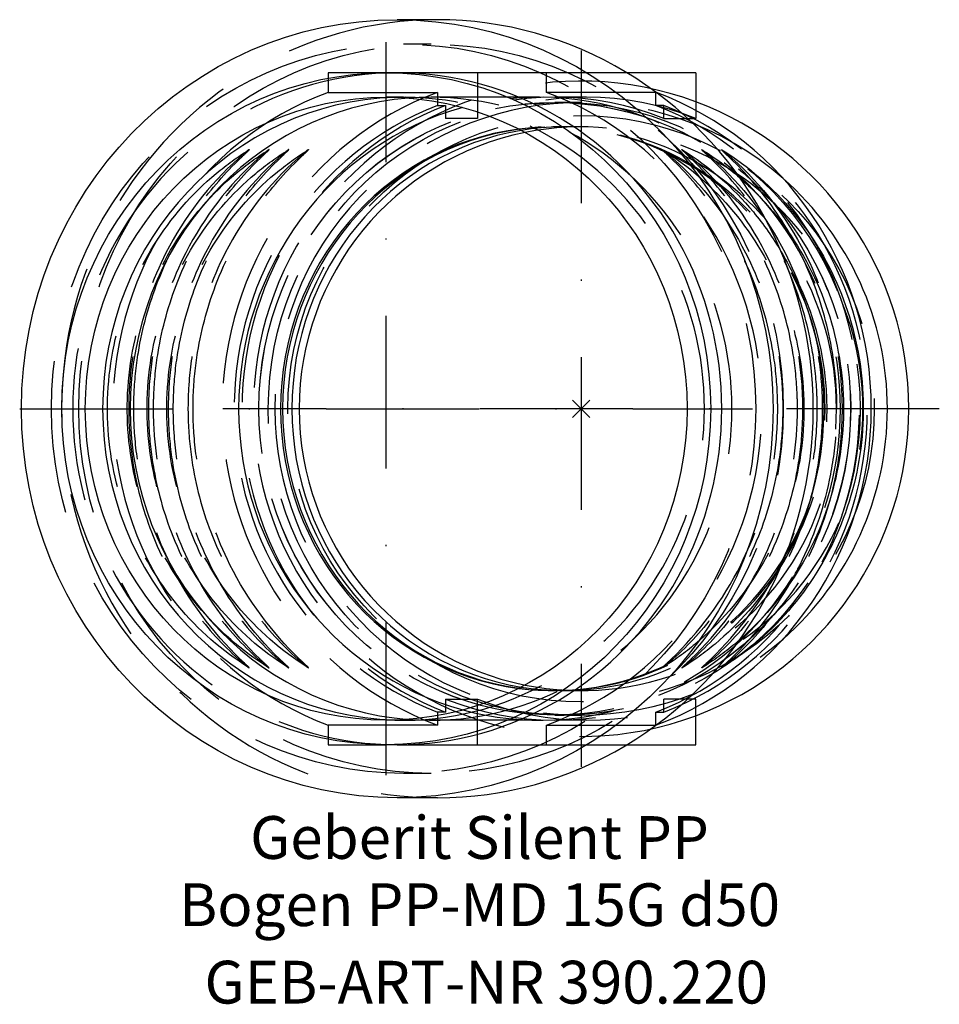
# Model space of a CAD drawing. Units: millimetres. Extents: x -46 to 29.3, y -48.8 to 31.9.
import ezdxf
from ezdxf.enums import TextEntityAlignment as Align

# ---------------------------------------------------------------- set-up
doc = ezdxf.new("R2010")
doc.units = ezdxf.units.MM
doc.linetypes.add('DASHDOT', pattern=[1, 0.5, -0.25, 0, -0.25])
doc.linetypes.add('DASHED', pattern=[0.75, 0.5, -0.25])
doc.layers.get('0').update_dxf_attribs({"linetype": 'CONTINUOUS'})
for name, color, linetype, lineweight in [('GEB-ART-NR', 1, 'CONTINUOUS', 18), ('GEB-BEZUG', 2, 'CONTINUOUS', 25), ('GEB-TEXT', 5, 'CONTINUOUS', 18)]:
    doc.layers.add(name, color=color, linetype=linetype, lineweight=lineweight)
for name, color, linetype in [('GEB-KONTUR-A', 5, 'CONTINUOUS'), ('GEB-SYMMETRIE', 3, 'DASHDOT'), ('GEB-VERDECKT', 2, 'DASHED')]:
    doc.layers.add(name, color=color, linetype=linetype)
doc.styles.get("Standard").update_dxf_attribs({"font": 'ARIAL.TTF'})

# ---------------------------------------------------------------- blocks, each defined once
blk = doc.blocks.new('Einfügepunkt')
at = {"layer": 'GEB-BEZUG'}
for p, q in [((-0.707, -0.707), (0.707, 0.707)), ((-0.707, 0.707), (0.707, -0.707))]:
    blk.add_line(p, q, dxfattribs=at)

msp = doc.modelspace()

# ---------------------------------------------------------------- linework, layer by layer
at = {"layer": 'GEB-KONTUR-A', "ltscale": 25}
for p, q in [((-11.761, 31.85), (-15.048, 31.85)), ((-15.048, 27.5), (-15.954, 27.5)), ((9.392, 27.5), (3.759, 27.5)), ((9.392, 27.5), (9.392, 24.429)), ((9.392, -27.5), (9.392, -24.429)), ((-15.048, -27.5), (-15.954, -27.5)), ((3.759, -27.5), (9.392, -27.5)), ((-11.761, -31.85), (-15.048, -31.85))]:
    msp.add_line(p, q, dxfattribs=at)
for radius, start, end in [(26.825, 290.49584, 69.50416), (23.075, 101.43969, 258.56031), (25.075, 311.24406, 48.75594)]:
    msp.add_arc((0, 0), radius, start, end, dxfattribs=at)
for centre, major_axis in [((-15.048, 0), (0, -31.85)), ((-15.954, 0), (0, -27.5)), ((-15.954, 0), (0, -25.5))]:
    msp.add_ellipse(centre, major_axis=major_axis, ratio=0.965926, dxfattribs=at)
for centre, major_axis, start_param, end_param in [((-11.761, 0), (0, -31.85), 0, 3.141593), ((-15.048, 0), (0, -27.5), 0, 3.141593), ((-2.806, 0), (0, -27.5), 0.344523, 2.797069), ((-14.531, 0), (0, 25.5), 0.028901, 3.112692), ((-12.279, 0), (0, 25.5), 0.074675, 3.066918), ((-3.401, 0), (0, 25.5), 0.257656, 2.883937), ((-2.314, 0), (0, 23.075), 0.125556, 3.016037), ((-2.149, 0), (0, -23.075), 3.273084, 6.151694), ((-1.383, 0), (0, 23.075), 0.158345, 2.983248)]:
    msp.add_ellipse(centre, major_axis=major_axis, ratio=0.965926, start_param=start_param, end_param=end_param, dxfattribs=at)
for points, knots in [([(12.227, 20.498), (11.991, 20.723), (11.8, 20.902), (11.619, 21.076), (11.55, 21.143), (11.508, 21.19), (11.501, 21.198), (11.495, 21.207), (11.494, 21.21), (11.495, 21.213), (11.496, 21.213), (11.501, 21.212), (11.504, 21.211), (11.513, 21.207), (11.518, 21.203), (11.524, 21.2)], [0.0000392, 0.0000392, 0.0000392, 0.0000392, 0.1016282, 0.1016282, 0.1434541, 0.1434541, 0.1521423, 0.1521423, 0.1572053, 0.1572053, 0.1610295, 0.1610295, 0.1649082, 0.1649082, 0.1695887, 0.1695887, 0.1695887, 0.1695887]), ([(11.524, 21.2), (13.709, 19.838), (15.681, 18.111), (19.001, 14.103), (20.348, 11.822), (22.282, 6.935), (22.868, 4.331), (23.218, -0.938), (22.982, -3.602), (21.711, -8.718), (20.677, -11.17), (17.915, -15.612), (16.188, -17.602), (13.354, -19.969), (12.458, -20.617), (11.524, -21.2)], [2.112828, 2.112828, 2.112828, 2.112828, 2.432701, 2.432701, 2.752759, 2.752759, 3.072967, 3.072967, 3.393242, 3.393242, 3.71349, 3.71349, 4.03362, 4.03362, 4.170357, 4.170357, 4.170357, 4.170357]), ([(17.184, 14.155), (16.699, 15.001), (16.172, 15.82), (14.592, 18.019), (13.457, 19.323), (12.227, 20.498)], [3.7951797, 3.7951797, 3.7951797, 3.7951797, 4.0908374, 4.0908374, 4.6206562, 4.6206562, 4.6206562, 4.6206562]), ([(12.994, 18.911), (13.974, 18.054), (14.888, 17.116), (17.383, 14.103), (18.731, 11.822), (20.665, 6.935), (21.25, 4.331), (21.6, -0.938), (21.364, -3.602), (20.093, -8.718), (19.059, -11.17), (16.393, -15.458), (14.809, -17.325), (12.994, -18.911)], [2.271769, 2.271769, 2.271769, 2.271769, 2.432701, 2.432701, 2.752759, 2.752759, 3.072967, 3.072967, 3.393242, 3.393242, 3.71349, 3.71349, 4.011416, 4.011416, 4.011416, 4.011416]), ([(16.391, 12.843), (17.041, 11.737), (17.606, 10.577), (19.047, 6.935), (19.633, 4.331), (19.982, -0.938), (19.746, -3.602), (18.528, -8.51), (17.608, -10.769), (16.391, -12.843)], [2.59579, 2.59579, 2.59579, 2.59579, 2.752759, 2.752759, 3.072967, 3.072967, 3.393242, 3.393242, 3.687395, 3.687395, 3.687395, 3.687395]), ([(11.524, -21.2), (11.522, -21.201), (11.519, -21.203), (11.511, -21.207), (11.506, -21.21), (11.499, -21.213), (11.496, -21.213), (11.494, -21.212), (11.494, -21.211), (11.496, -21.206), (11.499, -21.202), (11.509, -21.188), (11.521, -21.176), (11.565, -21.129), (11.614, -21.08), (11.783, -20.918), (11.981, -20.733), (12.227, -20.498)], [0.1502152, 0.1502152, 0.1502152, 0.1502152, 0.1521423, 0.1521423, 0.1572053, 0.1572053, 0.1610295, 0.1610295, 0.1649082, 0.1649082, 0.1705527, 0.1705527, 0.1822588, 0.1822588, 0.2179307, 0.2179307, 0.3305226, 0.3305226, 0.3305226, 0.3305226])]:
    msp.add_open_spline(points, degree=3, knots=knots, dxfattribs=at)
msp.add_open_spline([(12.227, -20.498), (14.146, -18.664), (15.826, -16.525), (17.183, -14.155)], degree=3, dxfattribs=at)
at = {"layer": 'GEB-SYMMETRIE', "ltscale": 25}
for p, q in [((-15.954, -30), (-15.954, 30)), ((0, 29.325), (0, -29.325)), ((-45.954, 0), (14.046, 0)), ((29.325, 0), (-29.325, 0))]:
    msp.add_line(p, q, dxfattribs=at)
at = {"layer": 'GEB-VERDECKT', "ltscale": 25}
for p, q in [((-12.279, 29.85), (-14.531, 29.85)), ((-20.696, 27.5), (-20.696, 25.898)), ((-15.954, 27.5), (-20.696, 27.5)), ((-2.826, 27.5), (-15.048, 27.5)), ((-8.477, 27.5), (-8.477, 23.763)), ((3.759, 27.5), (-2.826, 27.5)), ((-2.826, 25.898), (-2.826, 27.5)), ((-20.696, 25.898), (-11.741, 25.898)), ((-11.741, 25.898), (-11.741, 24.833)), ((6.129, 25.898), (-2.826, 25.898)), ((6.129, 24.833), (6.129, 25.898)), ((-14.531, 25.5), (-15.954, 25.5)), ((-3.401, 25.5), (-12.279, 25.5)), ((0.458, 25.5), (-2.159, 25.5)), ((-2.159, 25.075), (-1.383, 25.075)), ((-0.854, 25.075), (-2.149, 25.075)), ((0, 25.075), (-0.854, 25.075)), ((-11.741, 24.833), (-11.094, 24.833)), ((-11.094, 24.833), (-11.094, 23.763)), ((6.776, 24.833), (6.129, 24.833)), ((6.776, 23.763), (6.776, 24.833)), ((9.392, 24.429), (9.392, 23.763)), ((-8.477, 23.763), (-11.094, 23.763)), ((6.776, 23.763), (9.392, 23.763)), ((-1.383, 23.075), (-2.314, 23.075)), ((-0.854, 23.075), (-2.149, 23.075)), ((0, 23.075), (-0.854, 23.075)), ((-1.383, -23.075), (-2.314, -23.075)), ((-0.854, -23.075), (-2.149, -23.075)), ((-0.854, -23.075), (0, -23.075)), ((-11.094, -23.763), (-8.477, -23.763)), ((-11.094, -23.763), (-11.094, -24.833)), ((-8.477, -27.5), (-8.477, -23.763)), ((6.776, -24.833), (6.776, -23.763)), ((9.392, -23.763), (6.776, -23.763)), ((9.392, -24.429), (9.392, -23.763)), ((-11.094, -24.833), (-11.741, -24.833)), ((-11.741, -24.833), (-11.741, -25.898)), ((6.129, -25.898), (6.129, -24.833)), ((6.129, -24.833), (6.776, -24.833)), ((-14.531, -25.5), (-15.954, -25.5)), ((-3.401, -25.5), (-12.279, -25.5)), ((-2.159, -25.075), (-1.383, -25.075)), ((0.458, -25.5), (-2.159, -25.5)), ((-0.854, -25.075), (-2.149, -25.075)), ((-0.854, -25.075), (0, -25.075)), ((-20.696, -25.898), (-20.696, -27.5)), ((-11.741, -25.898), (-20.696, -25.898)), ((-2.826, -27.5), (-2.826, -25.898)), ((-2.826, -25.898), (6.129, -25.898)), ((-20.696, -27.5), (-15.954, -27.5)), ((-15.048, -27.5), (-2.826, -27.5)), ((-2.826, -27.5), (3.759, -27.5)), ((-12.279, -29.85), (-14.531, -29.85))]:
    msp.add_line(p, q, dxfattribs=at)
msp.add_circle((0, 0), 24.005, dxfattribs=at)
for radius, start, end in [(26.825, 69.50416, 290.49584), (25.075, 48.75594, 311.24406), (23.075, 258.56031, 101.43969)]:
    msp.add_arc((0, 0), radius, start, end, dxfattribs=at)
for centre, major_axis, start_param, end_param in [((-11.761, 0), (0, 31.85), 0, 3.141593), ((-15.048, 0), (0, 27.5), 0, 3.141593), ((-3.401, 0), (0, -25.5), 6.02553, 9.682434), ((-11.761, 0), (0, 27.5), 0.343053, 2.79854), ((-2.806, 0), (0, 27.5), 0.343053, 2.79854), ((-12.279, 0), (0, -25.5), 6.20851, 9.499453), ((-2.159, 0), (0, 25.5), 5.911973, 6.654397), ((0.458, 0), (0, 25.5), 5.911973, 6.654397), ((-11.761, 0), (0, -27.5), 0.343053, 2.79854), ((-2.806, 0), (0, 27.5), 5.938662, 5.940132), ((-14.531, 0), (0, -25.5), 6.254285, 9.453678), ((-2.806, 0), (0, 26.5), 0.356564, 2.785028), ((-2.159, 0), (0, 26.5), 0.356564, 2.785028), ((-1.383, 0), (0, -23.075), 6.124841, 9.583123), ((-2.806, 0), (0, -26.5), 0.356564, 2.785028), ((-2.159, 0), (0, -26.5), 0.356564, 2.785028), ((-2.314, 0), (0, -23.075), 6.15763, 9.550334), ((-2.149, 0), (0, 23.075), 3.010101, 6.414677), ((-2.159, 0), (0, -25.5), 5.911973, 6.654397), ((0.458, 0), (0, -25.5), 5.911973, 6.654397), ((-2.806, 0), (0, -27.5), 0.343053, 0.344523)]:
    msp.add_ellipse(centre, major_axis=major_axis, ratio=0.965926, start_param=start_param, end_param=end_param, dxfattribs=at)
for centre, major_axis in [((-14.531, 0), (0, -29.85)), ((-12.279, 0), (0, -29.85)), ((-2.159, 0), (0, -25.075)), ((-2.149, 0), (0, 25.075)), ((-1.383, 0), (0, -25.075))]:
    msp.add_ellipse(centre, major_axis=major_axis, ratio=0.965926, dxfattribs=at)
for points, knots in [([(-27.191, -21.2), (-29.376, -19.838), (-31.348, -18.111), (-34.668, -14.103), (-36.016, -11.822), (-37.949, -6.935), (-38.535, -4.331), (-38.885, 0.938), (-38.649, 3.602), (-37.378, 8.718), (-36.344, 11.17), (-33.582, 15.612), (-31.855, 17.602), (-29.021, 19.969), (-28.125, 20.617), (-27.191, 21.2)], [5.254421, 5.254421, 5.254421, 5.254421, 5.574294, 5.574294, 5.894352, 5.894352, 6.21456, 6.21456, 6.534835, 6.534835, 6.855083, 6.855083, 7.175213, 7.175213, 7.31195, 7.31195, 7.31195, 7.31195]), ([(-25.574, -21.2), (-27.759, -19.838), (-29.73, -18.111), (-33.051, -14.103), (-34.398, -11.822), (-36.332, -6.935), (-36.917, -4.331), (-37.267, 0.938), (-37.031, 3.602), (-35.761, 8.718), (-34.727, 11.17), (-31.965, 15.612), (-30.238, 17.602), (-27.403, 19.969), (-26.508, 20.617), (-25.574, 21.2)], [5.254421, 5.254421, 5.254421, 5.254421, 5.574294, 5.574294, 5.894352, 5.894352, 6.21456, 6.21456, 6.534835, 6.534835, 6.855083, 6.855083, 7.175213, 7.175213, 7.31195, 7.31195, 7.31195, 7.31195]), ([(-23.956, -21.2), (-26.141, -19.838), (-28.113, -18.111), (-31.433, -14.103), (-32.78, -11.822), (-34.714, -6.935), (-35.3, -4.331), (-35.65, 0.938), (-35.414, 3.602), (-34.143, 8.718), (-33.109, 11.17), (-30.347, 15.612), (-28.62, 17.602), (-25.785, 19.969), (-24.89, 20.617), (-23.956, 21.2)], [5.254421, 5.254421, 5.254421, 5.254421, 5.574294, 5.574294, 5.894352, 5.894352, 6.21456, 6.21456, 6.534835, 6.534835, 6.855083, 6.855083, 7.175213, 7.175213, 7.31195, 7.31195, 7.31195, 7.31195]), ([(-22.338, -21.2), (-24.523, -19.838), (-26.495, -18.111), (-29.815, -14.103), (-31.163, -11.822), (-33.097, -6.935), (-33.682, -4.331), (-34.032, 0.938), (-33.796, 3.602), (-32.525, 8.718), (-31.491, 11.17), (-28.73, 15.612), (-27.003, 17.602), (-24.168, 19.969), (-23.272, 20.617), (-22.338, 21.2)], [5.254421, 5.254421, 5.254421, 5.254421, 5.574294, 5.574294, 5.894352, 5.894352, 6.21456, 6.21456, 6.534835, 6.534835, 6.855083, 6.855083, 7.175213, 7.175213, 7.31195, 7.31195, 7.31195, 7.31195]), ([(-27.894, 20.498), (-27.659, 20.723), (-27.467, 20.902), (-27.286, 21.076), (-27.217, 21.143), (-27.175, 21.19), (-27.169, 21.198), (-27.163, 21.207), (-27.161, 21.21), (-27.162, 21.213), (-27.163, 21.213), (-27.168, 21.212), (-27.171, 21.211), (-27.181, 21.206), (-27.188, 21.202), (-27.21, 21.188), (-27.227, 21.176), (-27.293, 21.129), (-27.355, 21.08), (-27.559, 20.918), (-27.78, 20.733), (-28.041, 20.498)], [0.0000392, 0.0000392, 0.0000392, 0.0000392, 0.1016282, 0.1016282, 0.1434541, 0.1434541, 0.1521423, 0.1521423, 0.1572053, 0.1572053, 0.1610295, 0.1610295, 0.1649082, 0.1649082, 0.1705527, 0.1705527, 0.1822588, 0.1822588, 0.2179307, 0.2179307, 0.3305226, 0.3305226, 0.3305226, 0.3305226]), ([(-26.276, 20.498), (-26.041, 20.723), (-25.849, 20.902), (-25.668, 21.076), (-25.599, 21.143), (-25.558, 21.19), (-25.551, 21.198), (-25.545, 21.207), (-25.544, 21.21), (-25.544, 21.213), (-25.546, 21.213), (-25.55, 21.212), (-25.554, 21.211), (-25.563, 21.206), (-25.57, 21.202), (-25.592, 21.188), (-25.61, 21.176), (-25.675, 21.129), (-25.737, 21.08), (-25.941, 20.918), (-26.162, 20.733), (-26.424, 20.498)], [0.0000392, 0.0000392, 0.0000392, 0.0000392, 0.1016282, 0.1016282, 0.1434541, 0.1434541, 0.1521423, 0.1521423, 0.1572053, 0.1572053, 0.1610295, 0.1610295, 0.1649082, 0.1649082, 0.1705527, 0.1705527, 0.1822588, 0.1822588, 0.2179307, 0.2179307, 0.3305226, 0.3305226, 0.3305226, 0.3305226]), ([(-24.659, 20.498), (-24.423, 20.723), (-24.232, 20.902), (-24.051, 21.076), (-23.982, 21.143), (-23.94, 21.19), (-23.933, 21.198), (-23.927, 21.207), (-23.926, 21.21), (-23.927, 21.213), (-23.928, 21.213), (-23.933, 21.212), (-23.936, 21.211), (-23.946, 21.206), (-23.953, 21.202), (-23.975, 21.188), (-23.992, 21.176), (-24.057, 21.129), (-24.119, 21.08), (-24.324, 20.918), (-24.544, 20.733), (-24.806, 20.498)], [0.0000392, 0.0000392, 0.0000392, 0.0000392, 0.1016282, 0.1016282, 0.1434541, 0.1434541, 0.1521423, 0.1521423, 0.1572053, 0.1572053, 0.1610295, 0.1610295, 0.1649082, 0.1649082, 0.1705527, 0.1705527, 0.1822588, 0.1822588, 0.2179307, 0.2179307, 0.3305226, 0.3305226, 0.3305226, 0.3305226]), ([(-23.041, 20.498), (-22.806, 20.723), (-22.614, 20.902), (-22.433, 21.076), (-22.364, 21.143), (-22.323, 21.19), (-22.316, 21.198), (-22.31, 21.207), (-22.308, 21.21), (-22.309, 21.213), (-22.31, 21.213), (-22.315, 21.212), (-22.318, 21.211), (-22.328, 21.206), (-22.335, 21.202), (-22.357, 21.188), (-22.375, 21.176), (-22.44, 21.129), (-22.502, 21.08), (-22.706, 20.918), (-22.927, 20.733), (-23.188, 20.498)], [0.0000392, 0.0000392, 0.0000392, 0.0000392, 0.1016282, 0.1016282, 0.1434541, 0.1434541, 0.1521423, 0.1521423, 0.1572053, 0.1572053, 0.1610295, 0.1610295, 0.1649082, 0.1649082, 0.1705527, 0.1705527, 0.1822588, 0.1822588, 0.2179307, 0.2179307, 0.3305226, 0.3305226, 0.3305226, 0.3305226]), ([(7.374, 20.498), (7.139, 20.723), (6.947, 20.902), (6.766, 21.076), (6.697, 21.143), (6.655, 21.19), (6.649, 21.198), (6.642, 21.207), (6.641, 21.21), (6.642, 21.213), (6.643, 21.213), (6.648, 21.212), (6.651, 21.211), (6.661, 21.206), (6.668, 21.202), (6.69, 21.188), (6.707, 21.176), (6.772, 21.129), (6.834, 21.08), (7.039, 20.918), (7.26, 20.733), (7.521, 20.498)], [0.0000392, 0.0000392, 0.0000392, 0.0000392, 0.1016282, 0.1016282, 0.1434541, 0.1434541, 0.1521423, 0.1521423, 0.1572053, 0.1572053, 0.1610295, 0.1610295, 0.1649082, 0.1649082, 0.1705527, 0.1705527, 0.1822588, 0.1822588, 0.2179307, 0.2179307, 0.3305226, 0.3305226, 0.3305226, 0.3305226]), ([(6.671, 21.2), (8.856, 19.838), (10.828, 18.111), (14.148, 14.103), (15.496, 11.822), (17.429, 6.935), (18.015, 4.331), (18.365, -0.938), (18.129, -3.602), (16.858, -8.718), (15.824, -11.17), (13.062, -15.612), (11.335, -17.602), (8.501, -19.969), (7.605, -20.617), (6.671, -21.2)], [2.112828, 2.112828, 2.112828, 2.112828, 2.432701, 2.432701, 2.752759, 2.752759, 3.072967, 3.072967, 3.393242, 3.393242, 3.71349, 3.71349, 4.03362, 4.03362, 4.170357, 4.170357, 4.170357, 4.170357]), ([(8.991, 20.498), (8.756, 20.723), (8.565, 20.902), (8.384, 21.076), (8.314, 21.143), (8.273, 21.19), (8.266, 21.198), (8.26, 21.207), (8.259, 21.21), (8.259, 21.213), (8.261, 21.213), (8.265, 21.212), (8.269, 21.211), (8.278, 21.206), (8.285, 21.202), (8.307, 21.188), (8.325, 21.176), (8.39, 21.129), (8.452, 21.08), (8.656, 20.918), (8.877, 20.733), (9.139, 20.498)], [0.0000392, 0.0000392, 0.0000392, 0.0000392, 0.1016282, 0.1016282, 0.1434541, 0.1434541, 0.1521423, 0.1521423, 0.1572053, 0.1572053, 0.1610295, 0.1610295, 0.1649082, 0.1649082, 0.1705527, 0.1705527, 0.1822588, 0.1822588, 0.2179307, 0.2179307, 0.3305226, 0.3305226, 0.3305226, 0.3305226]), ([(8.289, 21.2), (10.474, 19.838), (12.446, 18.111), (14.951, 15.086), (15.717, 13.993), (16.391, 12.843)], [2.1128284, 2.1128284, 2.1128284, 2.1128284, 2.4327009, 2.4327009, 2.5957904, 2.5957904, 2.5957904, 2.5957904]), ([(10.609, 20.498), (10.374, 20.723), (10.182, 20.902), (10.001, 21.076), (9.932, 21.143), (9.891, 21.19), (9.884, 21.198), (9.878, 21.207), (9.876, 21.21), (9.877, 21.213), (9.878, 21.213), (9.883, 21.212), (9.886, 21.211), (9.896, 21.206), (9.903, 21.202), (9.925, 21.188), (9.943, 21.176), (10.008, 21.129), (10.07, 21.08), (10.274, 20.918), (10.495, 20.733), (10.757, 20.498)], [0.0000392, 0.0000392, 0.0000392, 0.0000392, 0.1016282, 0.1016282, 0.1434541, 0.1434541, 0.1521423, 0.1521423, 0.1572053, 0.1572053, 0.1610295, 0.1610295, 0.1649082, 0.1649082, 0.1705527, 0.1705527, 0.1822588, 0.1822588, 0.2179307, 0.2179307, 0.3305226, 0.3305226, 0.3305226, 0.3305226]), ([(11.524, 21.2), (11.525, 21.199), (11.527, 21.198), (11.543, 21.188), (11.56, 21.176), (11.625, 21.129), (11.687, 21.08), (11.892, 20.918), (12.112, 20.733), (12.374, 20.498)], [0.1695887, 0.1695887, 0.1695887, 0.1695887, 0.1705527, 0.1705527, 0.1822588, 0.1822588, 0.2179307, 0.2179307, 0.3305226, 0.3305226, 0.3305226, 0.3305226]), ([(-28.041, 20.498), (-30.477, 18.312), (-32.483, 15.693), (-35.097, 10.58), (-35.916, 8.251), (-36.691, 4.57), (-36.87, 3.281), (-37.007, 1.324), (-37.03, 0.662), (-37.03, 0)], [0.001829, 0.001829, 0.001829, 0.001829, 0.989715, 0.989715, 1.726746, 1.726746, 2.115193, 2.115193, 2.312981, 2.312981, 2.312981, 2.312981]), ([(-36.616, 0), (-36.616, 0.372), (-36.609, 0.743), (-36.548, 2.289), (-36.429, 3.459), (-35.911, 6.615), (-35.371, 8.568), (-33.767, 12.641), (-32.634, 14.714), (-30.259, 18.019), (-29.124, 19.323), (-27.894, 20.498)], [2.312981, 2.312981, 2.312981, 2.312981, 2.424023, 2.424023, 2.775165, 2.775165, 3.38021, 3.38021, 4.090837, 4.090837, 4.620656, 4.620656, 4.620656, 4.620656]), ([(-26.424, 20.498), (-28.86, 18.312), (-30.865, 15.693), (-33.479, 10.58), (-34.299, 8.251), (-35.073, 4.57), (-35.253, 3.281), (-35.389, 1.324), (-35.412, 0.662), (-35.412, 0)], [0.001829, 0.001829, 0.001829, 0.001829, 0.989715, 0.989715, 1.726746, 1.726746, 2.115193, 2.115193, 2.312981, 2.312981, 2.312981, 2.312981]), ([(-34.998, 0), (-34.998, 0.372), (-34.991, 0.743), (-34.93, 2.289), (-34.812, 3.459), (-34.293, 6.615), (-33.754, 8.568), (-32.15, 12.641), (-31.016, 14.714), (-28.641, 18.019), (-27.506, 19.323), (-26.276, 20.498)], [2.312981, 2.312981, 2.312981, 2.312981, 2.424023, 2.424023, 2.775165, 2.775165, 3.38021, 3.38021, 4.090837, 4.090837, 4.620656, 4.620656, 4.620656, 4.620656]), ([(-24.806, 20.498), (-27.242, 18.312), (-29.247, 15.693), (-31.861, 10.58), (-32.681, 8.251), (-33.456, 4.57), (-33.635, 3.281), (-33.772, 1.324), (-33.795, 0.662), (-33.795, 0)], [0.001829, 0.001829, 0.001829, 0.001829, 0.989715, 0.989715, 1.726746, 1.726746, 2.115193, 2.115193, 2.312981, 2.312981, 2.312981, 2.312981]), ([(-33.381, 0), (-33.381, 0.372), (-33.373, 0.743), (-33.313, 2.289), (-33.194, 3.459), (-32.676, 6.615), (-32.136, 8.568), (-30.532, 12.641), (-29.399, 14.714), (-27.024, 18.019), (-25.889, 19.323), (-24.659, 20.498)], [2.312981, 2.312981, 2.312981, 2.312981, 2.424023, 2.424023, 2.775165, 2.775165, 3.38021, 3.38021, 4.090837, 4.090837, 4.620656, 4.620656, 4.620656, 4.620656]), ([(-23.188, 20.498), (-25.625, 18.312), (-27.63, 15.693), (-30.244, 10.58), (-31.063, 8.251), (-31.838, 4.57), (-32.017, 3.281), (-32.154, 1.324), (-32.177, 0.662), (-32.177, 0)], [0.001829, 0.001829, 0.001829, 0.001829, 0.989715, 0.989715, 1.726746, 1.726746, 2.115193, 2.115193, 2.312981, 2.312981, 2.312981, 2.312981]), ([(-31.763, 0), (-31.763, 0.372), (-31.756, 0.743), (-31.695, 2.289), (-31.577, 3.459), (-31.058, 6.615), (-30.518, 8.568), (-28.914, 12.641), (-27.781, 14.714), (-25.406, 18.019), (-24.271, 19.323), (-23.041, 20.498)], [2.312981, 2.312981, 2.312981, 2.312981, 2.424023, 2.424023, 2.775165, 2.775165, 3.38021, 3.38021, 4.090837, 4.090837, 4.620656, 4.620656, 4.620656, 4.620656]), ([(16.096, 0), (16.096, 0.372), (16.089, 0.743), (16.028, 2.289), (15.909, 3.459), (15.391, 6.615), (14.851, 8.568), (13.247, 12.641), (12.114, 14.714), (9.739, 18.019), (8.604, 19.323), (7.374, 20.498)], [2.312981, 2.312981, 2.312981, 2.312981, 2.424023, 2.424023, 2.775165, 2.775165, 3.38021, 3.38021, 4.090837, 4.090837, 4.620656, 4.620656, 4.620656, 4.620656]), ([(7.521, 20.498), (9.957, 18.312), (11.963, 15.693), (14.577, 10.58), (15.396, 8.251), (16.171, 4.57), (16.35, 3.281), (16.487, 1.324), (16.51, 0.662), (16.51, 0)], [0.001829, 0.001829, 0.001829, 0.001829, 0.989715, 0.989715, 1.726746, 1.726746, 2.115193, 2.115193, 2.312981, 2.312981, 2.312981, 2.312981]), ([(17.714, 0), (17.714, 0.372), (17.706, 0.743), (17.646, 2.289), (17.527, 3.459), (17.008, 6.615), (16.469, 8.568), (14.865, 12.641), (13.732, 14.714), (11.356, 18.019), (10.221, 19.323), (8.991, 20.498)], [2.312981, 2.312981, 2.312981, 2.312981, 2.424023, 2.424023, 2.775165, 2.775165, 3.38021, 3.38021, 4.090837, 4.090837, 4.620656, 4.620656, 4.620656, 4.620656]), ([(9.139, 20.498), (11.575, 18.312), (13.58, 15.693), (16.194, 10.58), (17.014, 8.251), (17.788, 4.57), (17.968, 3.281), (18.105, 1.324), (18.128, 0.662), (18.128, 0)], [0.001829, 0.001829, 0.001829, 0.001829, 0.989715, 0.989715, 1.726746, 1.726746, 2.115193, 2.115193, 2.312981, 2.312981, 2.312981, 2.312981]), ([(19.331, 0), (19.331, 0.372), (19.324, 0.743), (19.263, 2.289), (19.145, 3.459), (18.626, 6.615), (18.086, 8.568), (16.482, 12.641), (15.349, 14.714), (12.974, 18.019), (11.839, 19.323), (10.609, 20.498)], [2.312981, 2.312981, 2.312981, 2.312981, 2.424023, 2.424023, 2.775165, 2.775165, 3.38021, 3.38021, 4.090837, 4.090837, 4.620656, 4.620656, 4.620656, 4.620656]), ([(10.757, 20.498), (13.193, 18.312), (15.198, 15.693), (17.812, 10.58), (18.632, 8.251), (19.406, 4.57), (19.585, 3.281), (19.722, 1.324), (19.745, 0.662), (19.745, 0)], [0.001829, 0.001829, 0.001829, 0.001829, 0.989715, 0.989715, 1.726746, 1.726746, 2.115193, 2.115193, 2.312981, 2.312981, 2.312981, 2.312981]), ([(12.374, 20.498), (14.81, 18.312), (16.815, 15.693), (19.429, 10.58), (20.249, 8.251), (21.024, 4.57), (21.203, 3.281), (21.34, 1.324), (21.363, 0.662), (21.363, 0)], [0.001829, 0.001829, 0.001829, 0.001829, 0.989715, 0.989715, 1.726746, 1.726746, 2.115193, 2.115193, 2.312981, 2.312981, 2.312981, 2.312981]), ([(20.949, 0), (20.949, 0.372), (20.941, 0.743), (20.881, 2.289), (20.762, 3.459), (20.244, 6.615), (19.704, 8.568), (18.46, 11.726), (17.864, 12.967), (17.184, 14.155)], [2.312981, 2.312981, 2.312981, 2.312981, 2.424023, 2.424023, 2.775165, 2.775165, 3.38021, 3.38021, 3.79518, 3.79518, 3.79518, 3.79518]), ([(-37.03, 0), (-37.03, -0.372), (-37.023, -0.743), (-36.962, -2.289), (-36.843, -3.459), (-36.324, -6.615), (-35.782, -8.568), (-34.156, -12.641), (-33.001, -14.714), (-30.539, -18.019), (-29.351, -19.323), (-28.041, -20.498)], [2.312981, 2.312981, 2.312981, 2.312981, 2.424023, 2.424023, 2.775165, 2.775165, 3.38021, 3.38021, 4.090837, 4.090837, 4.620656, 4.620656, 4.620656, 4.620656]), ([(-27.894, -20.498), (-30.181, -18.312), (-32.129, -15.693), (-34.691, -10.58), (-35.506, -8.251), (-36.277, -4.57), (-36.456, -3.281), (-36.593, -1.324), (-36.616, -0.662), (-36.616, 0)], [0.001829, 0.001829, 0.001829, 0.001829, 0.989715, 0.989715, 1.726746, 1.726746, 2.115193, 2.115193, 2.312981, 2.312981, 2.312981, 2.312981]), ([(-35.412, 0), (-35.412, -0.372), (-35.405, -0.743), (-35.345, -2.289), (-35.226, -3.459), (-34.706, -6.615), (-34.164, -8.568), (-32.539, -12.641), (-31.384, -14.714), (-28.921, -18.019), (-27.733, -19.323), (-26.424, -20.498)], [2.312981, 2.312981, 2.312981, 2.312981, 2.424023, 2.424023, 2.775165, 2.775165, 3.38021, 3.38021, 4.090837, 4.090837, 4.620656, 4.620656, 4.620656, 4.620656]), ([(-26.276, -20.498), (-28.564, -18.312), (-30.512, -15.693), (-33.073, -10.58), (-33.888, -8.251), (-34.659, -4.57), (-34.838, -3.281), (-34.975, -1.324), (-34.998, -0.662), (-34.998, 0)], [0.001829, 0.001829, 0.001829, 0.001829, 0.989715, 0.989715, 1.726746, 1.726746, 2.115193, 2.115193, 2.312981, 2.312981, 2.312981, 2.312981]), ([(-33.795, 0), (-33.795, -0.372), (-33.788, -0.743), (-33.727, -2.289), (-33.608, -3.459), (-33.088, -6.615), (-32.547, -8.568), (-30.921, -12.641), (-29.766, -14.714), (-27.304, -18.019), (-26.116, -19.323), (-24.806, -20.498)], [2.312981, 2.312981, 2.312981, 2.312981, 2.424023, 2.424023, 2.775165, 2.775165, 3.38021, 3.38021, 4.090837, 4.090837, 4.620656, 4.620656, 4.620656, 4.620656]), ([(-24.659, -20.498), (-26.946, -18.312), (-28.894, -15.693), (-31.456, -10.58), (-32.27, -8.251), (-33.042, -4.57), (-33.221, -3.281), (-33.358, -1.324), (-33.381, -0.662), (-33.381, 0)], [0.001829, 0.001829, 0.001829, 0.001829, 0.989715, 0.989715, 1.726746, 1.726746, 2.115193, 2.115193, 2.312981, 2.312981, 2.312981, 2.312981]), ([(-32.177, 0), (-32.177, -0.372), (-32.17, -0.743), (-32.109, -2.289), (-31.991, -3.459), (-31.471, -6.615), (-30.929, -8.568), (-29.303, -12.641), (-28.148, -14.714), (-25.686, -18.019), (-24.498, -19.323), (-23.188, -20.498)], [2.312981, 2.312981, 2.312981, 2.312981, 2.424023, 2.424023, 2.775165, 2.775165, 3.38021, 3.38021, 4.090837, 4.090837, 4.620656, 4.620656, 4.620656, 4.620656]), ([(-23.041, -20.498), (-25.329, -18.312), (-27.276, -15.693), (-29.838, -10.58), (-30.653, -8.251), (-31.424, -4.57), (-31.603, -3.281), (-31.74, -1.324), (-31.763, -0.662), (-31.763, 0)], [0.001829, 0.001829, 0.001829, 0.001829, 0.989715, 0.989715, 1.726746, 1.726746, 2.115193, 2.115193, 2.312981, 2.312981, 2.312981, 2.312981]), ([(7.374, -20.498), (9.661, -18.312), (11.609, -15.693), (14.171, -10.58), (14.985, -8.251), (15.757, -4.57), (15.936, -3.281), (16.073, -1.324), (16.096, -0.662), (16.096, 0)], [0.001829, 0.001829, 0.001829, 0.001829, 0.989715, 0.989715, 1.726746, 1.726746, 2.115193, 2.115193, 2.312981, 2.312981, 2.312981, 2.312981]), ([(16.51, 0), (16.51, -0.372), (16.503, -0.743), (16.442, -2.289), (16.323, -3.459), (15.804, -6.615), (15.262, -8.568), (13.636, -12.641), (12.481, -14.714), (10.019, -18.019), (8.831, -19.323), (7.521, -20.498)], [2.312981, 2.312981, 2.312981, 2.312981, 2.424023, 2.424023, 2.775165, 2.775165, 3.38021, 3.38021, 4.090837, 4.090837, 4.620656, 4.620656, 4.620656, 4.620656]), ([(8.991, -20.498), (11.279, -18.312), (13.227, -15.693), (15.789, -10.58), (16.603, -8.251), (17.374, -4.57), (17.554, -3.281), (17.69, -1.324), (17.714, -0.662), (17.714, 0)], [0.001829, 0.001829, 0.001829, 0.001829, 0.989715, 0.989715, 1.726746, 1.726746, 2.115193, 2.115193, 2.312981, 2.312981, 2.312981, 2.312981]), ([(18.128, 0), (18.128, -0.372), (18.12, -0.743), (18.06, -2.289), (17.941, -3.459), (17.421, -6.615), (16.88, -8.568), (15.254, -12.641), (14.099, -14.714), (11.636, -18.019), (10.449, -19.323), (9.139, -20.498)], [2.312981, 2.312981, 2.312981, 2.312981, 2.424023, 2.424023, 2.775165, 2.775165, 3.38021, 3.38021, 4.090837, 4.090837, 4.620656, 4.620656, 4.620656, 4.620656]), ([(10.609, -20.498), (12.897, -18.312), (14.845, -15.693), (17.406, -10.58), (18.221, -8.251), (18.992, -4.57), (19.171, -3.281), (19.308, -1.324), (19.331, -0.662), (19.331, 0)], [0.001829, 0.001829, 0.001829, 0.001829, 0.989715, 0.989715, 1.726746, 1.726746, 2.115193, 2.115193, 2.312981, 2.312981, 2.312981, 2.312981]), ([(19.745, 0), (19.745, -0.372), (19.738, -0.743), (19.677, -2.289), (19.559, -3.459), (19.039, -6.615), (18.497, -8.568), (16.872, -12.641), (15.716, -14.714), (13.254, -18.019), (12.066, -19.323), (10.757, -20.498)], [2.312981, 2.312981, 2.312981, 2.312981, 2.424023, 2.424023, 2.775165, 2.775165, 3.38021, 3.38021, 4.090837, 4.090837, 4.620656, 4.620656, 4.620656, 4.620656]), ([(21.363, 0), (21.363, -0.372), (21.356, -0.743), (21.295, -2.289), (21.176, -3.459), (20.656, -6.615), (20.115, -8.568), (18.489, -12.641), (17.334, -14.714), (14.872, -18.019), (13.684, -19.323), (12.374, -20.498)], [2.312981, 2.312981, 2.312981, 2.312981, 2.424023, 2.424023, 2.775165, 2.775165, 3.38021, 3.38021, 4.090837, 4.090837, 4.620656, 4.620656, 4.620656, 4.620656]), ([(17.183, -14.155), (17.444, -13.7), (17.693, -13.236), (19.024, -10.58), (19.838, -8.251), (20.61, -4.57), (20.789, -3.281), (20.926, -1.324), (20.949, -0.662), (20.949, 0)], [0.830593, 0.830593, 0.830593, 0.830593, 0.989715, 0.989715, 1.726746, 1.726746, 2.115193, 2.115193, 2.312981, 2.312981, 2.312981, 2.312981]), ([(16.391, -12.843), (16.283, -13.027), (16.173, -13.21), (14.68, -15.612), (12.953, -17.602), (10.118, -19.969), (9.223, -20.617), (8.289, -21.2)], [3.687395, 3.687395, 3.687395, 3.687395, 3.7134902, 3.7134902, 4.0336205, 4.0336205, 4.1703569, 4.1703569, 4.1703569, 4.1703569]), ([(12.994, -18.911), (12.859, -19.029), (12.722, -19.145), (11.736, -19.969), (10.841, -20.617), (9.907, -21.2)], [4.0114162, 4.0114162, 4.0114162, 4.0114162, 4.0336205, 4.0336205, 4.1703569, 4.1703569, 4.1703569, 4.1703569]), ([(-28.041, -20.498), (-27.791, -20.723), (-27.578, -20.902), (-27.361, -21.076), (-27.275, -21.143), (-27.207, -21.19), (-27.194, -21.198), (-27.178, -21.207), (-27.173, -21.21), (-27.166, -21.213), (-27.164, -21.213), (-27.161, -21.212), (-27.161, -21.211), (-27.163, -21.206), (-27.166, -21.202), (-27.177, -21.188), (-27.188, -21.176), (-27.232, -21.129), (-27.282, -21.08), (-27.45, -20.918), (-27.648, -20.733), (-27.894, -20.498)], [0.0000392, 0.0000392, 0.0000392, 0.0000392, 0.1016282, 0.1016282, 0.1434541, 0.1434541, 0.1521423, 0.1521423, 0.1572053, 0.1572053, 0.1610295, 0.1610295, 0.1649082, 0.1649082, 0.1705527, 0.1705527, 0.1822588, 0.1822588, 0.2179307, 0.2179307, 0.3305226, 0.3305226, 0.3305226, 0.3305226]), ([(-26.424, -20.498), (-26.173, -20.723), (-25.96, -20.902), (-25.743, -21.076), (-25.657, -21.143), (-25.589, -21.19), (-25.577, -21.198), (-25.561, -21.207), (-25.555, -21.21), (-25.548, -21.213), (-25.546, -21.213), (-25.544, -21.212), (-25.544, -21.211), (-25.546, -21.206), (-25.548, -21.202), (-25.559, -21.188), (-25.57, -21.176), (-25.614, -21.129), (-25.664, -21.08), (-25.832, -20.918), (-26.03, -20.733), (-26.276, -20.498)], [0.0000392, 0.0000392, 0.0000392, 0.0000392, 0.1016282, 0.1016282, 0.1434541, 0.1434541, 0.1521423, 0.1521423, 0.1572053, 0.1572053, 0.1610295, 0.1610295, 0.1649082, 0.1649082, 0.1705527, 0.1705527, 0.1822588, 0.1822588, 0.2179307, 0.2179307, 0.3305226, 0.3305226, 0.3305226, 0.3305226]), ([(-24.806, -20.498), (-24.556, -20.723), (-24.343, -20.902), (-24.125, -21.076), (-24.039, -21.143), (-23.972, -21.19), (-23.959, -21.198), (-23.943, -21.207), (-23.938, -21.21), (-23.931, -21.213), (-23.928, -21.213), (-23.926, -21.212), (-23.926, -21.211), (-23.928, -21.206), (-23.931, -21.202), (-23.941, -21.188), (-23.953, -21.176), (-23.997, -21.129), (-24.046, -21.08), (-24.215, -20.918), (-24.413, -20.733), (-24.659, -20.498)], [0.0000392, 0.0000392, 0.0000392, 0.0000392, 0.1016282, 0.1016282, 0.1434541, 0.1434541, 0.1521423, 0.1521423, 0.1572053, 0.1572053, 0.1610295, 0.1610295, 0.1649082, 0.1649082, 0.1705527, 0.1705527, 0.1822588, 0.1822588, 0.2179307, 0.2179307, 0.3305226, 0.3305226, 0.3305226, 0.3305226]), ([(-23.188, -20.498), (-22.938, -20.723), (-22.725, -20.902), (-22.508, -21.076), (-22.422, -21.143), (-22.354, -21.19), (-22.342, -21.198), (-22.325, -21.207), (-22.32, -21.21), (-22.313, -21.213), (-22.311, -21.213), (-22.308, -21.212), (-22.308, -21.211), (-22.31, -21.206), (-22.313, -21.202), (-22.324, -21.188), (-22.335, -21.176), (-22.379, -21.129), (-22.429, -21.08), (-22.597, -20.918), (-22.795, -20.733), (-23.041, -20.498)], [0.0000392, 0.0000392, 0.0000392, 0.0000392, 0.1016282, 0.1016282, 0.1434541, 0.1434541, 0.1521423, 0.1521423, 0.1572053, 0.1572053, 0.1610295, 0.1610295, 0.1649082, 0.1649082, 0.1705527, 0.1705527, 0.1822588, 0.1822588, 0.2179307, 0.2179307, 0.3305226, 0.3305226, 0.3305226, 0.3305226]), ([(7.521, -20.498), (7.271, -20.723), (7.058, -20.902), (6.841, -21.076), (6.755, -21.143), (6.687, -21.19), (6.674, -21.198), (6.658, -21.207), (6.653, -21.21), (6.646, -21.213), (6.644, -21.213), (6.641, -21.212), (6.641, -21.211), (6.643, -21.206), (6.646, -21.202), (6.657, -21.188), (6.668, -21.176), (6.712, -21.129), (6.762, -21.08), (6.93, -20.918), (7.128, -20.733), (7.374, -20.498)], [0.0000392, 0.0000392, 0.0000392, 0.0000392, 0.1016282, 0.1016282, 0.1434541, 0.1434541, 0.1521423, 0.1521423, 0.1572053, 0.1572053, 0.1610295, 0.1610295, 0.1649082, 0.1649082, 0.1705527, 0.1705527, 0.1822588, 0.1822588, 0.2179307, 0.2179307, 0.3305226, 0.3305226, 0.3305226, 0.3305226]), ([(9.139, -20.498), (8.888, -20.723), (8.675, -20.902), (8.458, -21.076), (8.372, -21.143), (8.304, -21.19), (8.292, -21.198), (8.276, -21.207), (8.27, -21.21), (8.263, -21.213), (8.261, -21.213), (8.259, -21.212), (8.259, -21.211), (8.261, -21.206), (8.264, -21.202), (8.274, -21.188), (8.285, -21.176), (8.33, -21.129), (8.379, -21.08), (8.548, -20.918), (8.746, -20.733), (8.991, -20.498)], [0.0000392, 0.0000392, 0.0000392, 0.0000392, 0.1016282, 0.1016282, 0.1434541, 0.1434541, 0.1521423, 0.1521423, 0.1572053, 0.1572053, 0.1610295, 0.1610295, 0.1649082, 0.1649082, 0.1705527, 0.1705527, 0.1822588, 0.1822588, 0.2179307, 0.2179307, 0.3305226, 0.3305226, 0.3305226, 0.3305226]), ([(10.757, -20.498), (10.506, -20.723), (10.293, -20.902), (10.076, -21.076), (9.99, -21.143), (9.922, -21.19), (9.91, -21.198), (9.894, -21.207), (9.888, -21.21), (9.881, -21.213), (9.879, -21.213), (9.876, -21.212), (9.876, -21.211), (9.878, -21.206), (9.881, -21.202), (9.892, -21.188), (9.903, -21.176), (9.947, -21.129), (9.997, -21.08), (10.165, -20.918), (10.363, -20.733), (10.609, -20.498)], [0.0000392, 0.0000392, 0.0000392, 0.0000392, 0.1016282, 0.1016282, 0.1434541, 0.1434541, 0.1521423, 0.1521423, 0.1572053, 0.1572053, 0.1610295, 0.1610295, 0.1649082, 0.1649082, 0.1705527, 0.1705527, 0.1822588, 0.1822588, 0.2179307, 0.2179307, 0.3305226, 0.3305226, 0.3305226, 0.3305226]), ([(12.374, -20.498), (12.124, -20.723), (11.911, -20.902), (11.693, -21.076), (11.608, -21.143), (11.542, -21.188), (11.533, -21.194), (11.524, -21.2)], [0.0000392, 0.0000392, 0.0000392, 0.0000392, 0.1016282, 0.1016282, 0.1434541, 0.1434541, 0.1502152, 0.1502152, 0.1502152, 0.1502152])]:
    msp.add_open_spline(points, degree=3, knots=knots, dxfattribs=at)
msp.add_open_spline([(9.907, 21.2), (10.992, 20.523), (12.026, 19.757), (12.994, 18.911)], degree=3, dxfattribs=at)

# ---------------------------------------------------------------- block references
at = {"ltscale": 25}
msp.add_blockref('Einfügepunkt', (0, 0), dxfattribs=at)

# ---------------------------------------------------------------- texts
at = {"layer": 'GEB-ART-NR'}
msp.add_text('GEB-ART-NR 390.220', height=3.5, dxfattribs=at).set_placement((-7.762, -48.693), align=Align.CENTER)
at = {"layer": 'GEB-TEXT'}
for s, p in [('Geberit Silent PP', (-8.315, -36.85)), ('Bogen PP-MD 15G d50', (-8.315, -42.35))]:
    msp.add_text(s, height=3.5, dxfattribs=at).set_placement(p, align=Align.CENTER)

doc.saveas('drawing.dxf')
